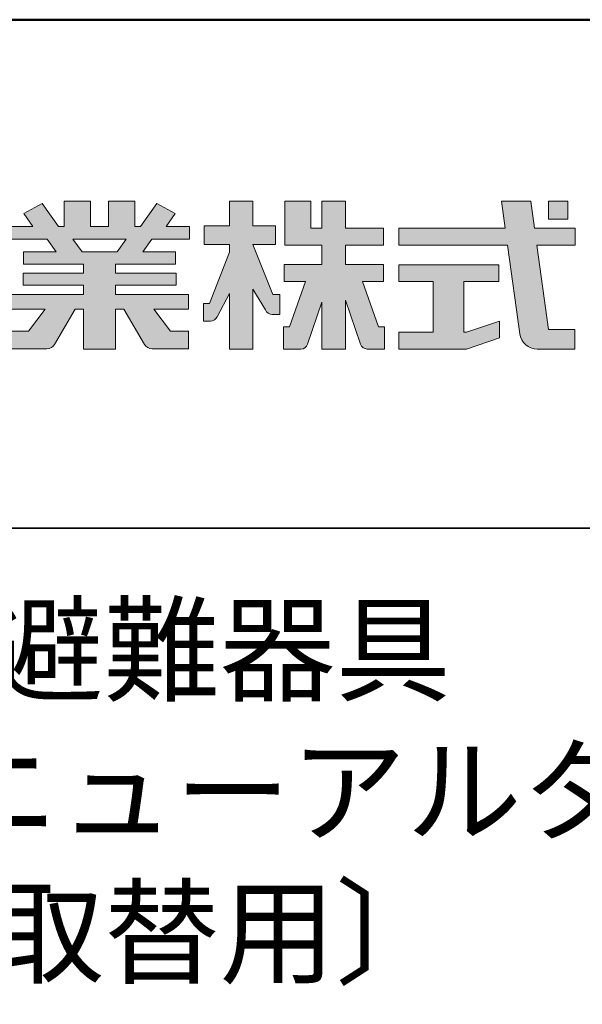
# Model space of a CAD drawing. Extents: x 14158 to 19923, y 3376 to 6146.
# Drawn here: x 17792 to 17957, y 5856 to 6146 of the extents above; entities that cross this region are included whole.
import ezdxf

# ---------------------------------------------------------------- set-up
doc = ezdxf.new("R2010")
doc.units = 0
doc.header["$LTSCALE"] = 10
for name, color, linetype in [('1-1', 7, 'CONTINUOUS'), ('10ユーザー', 161, 'CONTINUOUS'), ('_U+30EC_U+30A4_U+30E4_U+30FC 1', 7, 'CONTINUOUS'), ('moji', 70, 'CONTINUOUS'), ('zumenwaku', 190, 'CONTINUOUS')]:
    doc.layers.add(name, color=color, linetype=linetype)
doc.styles.add('MSP', font='txt')

# ---------------------------------------------------------------- blocks, each defined once
blk = doc.blocks.new('ナカ工業ロゴ')
at = {"layer": '1-1'}
h = blk.add_hatch(color=256, dxfattribs=at)
h.dxf.hatch_style = 1
edge = h.paths.add_edge_path()
edge.add_spline(control_points=[(63022.37, 18912.94), (63022.37, 18920.15), (63022.37, 18927.36), (63022.37, 18927.36), (63022.37, 18927.36), (63028.54, 18917.42), (63028.54, 18917.42)], knot_values=[19.5, 19.5, 19.5, 19.5, 20, 20, 20, 21, 21, 21, 21], degree=3, periodic=0)
edge.add_spline(control_points=[(63028.54, 18917.42), (63029.06, 18916.13), (63030.31, 18915.27), (63031.71, 18915.27), (63031.71, 18915.27), (63032.24, 18915.27), (63032.9, 18915.27)], knot_values=[21, 21, 21, 21, 22, 22, 22, 22.375023, 22.375023, 22.375023, 22.375023], degree=3, periodic=0)
edge.add_spline(control_points=[(63032.9, 18915.27), (63033.73, 18915.27), (63034.77, 18915.27), (63035.24, 18915.27)], knot_values=[22.375023, 22.375023, 22.375023, 22.375023, 22.843763, 22.843763, 22.843763, 22.843763], degree=3, periodic=0)
edge.add_spline(control_points=[(63035.49, 18915.27), (63035.49, 18915.27), (63035.49, 18915.27), (63035.49, 18915.27), (63035.49, 18915.27), (63035.49, 18915.27), (63035.49, 18915.27)], knot_values=[22.999766, 22.999766, 22.999766, 22.999766, 23, 23, 23, 23.000315, 23.000315, 23.000315, 23.000315], degree=3, periodic=0)
edge.add_spline(control_points=[(63035.49, 18915.69), (63035.49, 18916.08), (63035.49, 18916.73), (63035.49, 18917.51)], knot_values=[23.125007, 23.125007, 23.125007, 23.125007, 23.312504, 23.312504, 23.312504, 23.312504], degree=3, periodic=0)
edge.add_spline(control_points=[(63035.49, 18917.51), (63035.49, 18918.29), (63035.49, 18919.2), (63035.49, 18920.1)], knot_values=[23.312504, 23.312504, 23.312504, 23.312504, 23.5, 23.5, 23.5, 23.5], degree=3, periodic=0)
edge.add_spline(control_points=[(63035.49, 18920.1), (63035.49, 18921), (63035.49, 18921.91), (63035.49, 18922.69)], knot_values=[23.5, 23.5, 23.5, 23.5, 23.687496, 23.687496, 23.687496, 23.687496], degree=3, periodic=0)
edge.add_spline(control_points=[(63035.49, 18922.69), (63035.49, 18923.47), (63035.49, 18924.12), (63035.49, 18924.51)], knot_values=[23.687496, 23.687496, 23.687496, 23.687496, 23.874993, 23.874993, 23.874993, 23.874993], degree=3, periodic=0)
edge.add_spline(control_points=[(63035.49, 18924.93), (63035.49, 18924.93), (63035.49, 18924.93), (63035.49, 18924.93), (63035.49, 18924.93), (63035.49, 18924.93), (63035.49, 18924.93)], knot_values=[23.999868, 23.999868, 23.999868, 23.999868, 24, 24, 24, 24.0006, 24.0006, 24.0006, 24.0006], degree=3, periodic=0)
edge.add_spline(control_points=[(63035.49, 18924.93), (63035.49, 18924.93), (63035.49, 18924.93), (63035.49, 18924.93)], knot_values=[24.0006, 24.0006, 24.0006, 24.0006, 24.000967, 24.000967, 24.000967, 24.000967], degree=3, periodic=0)
edge.add_spline(control_points=[(63034.96, 18924.93), (63034.49, 18924.93), (63033.77, 18924.93), (63033.18, 18924.93)], knot_values=[24.249985, 24.249985, 24.249985, 24.249985, 24.624977, 24.624977, 24.624977, 24.624977], degree=3, periodic=0)
edge.add_spline(control_points=[(63033.18, 18924.93), (63032.59, 18924.93), (63032.11, 18924.93), (63032.11, 18924.93), (63032.11, 18924.93), (63029.68, 18930.96), (63027.25, 18936.99)], knot_values=[24.624977, 24.624977, 24.624977, 24.624977, 25, 25, 25, 25.5, 25.5, 25.5, 25.5], degree=3, periodic=0)
edge.add_spline(control_points=[(63027.25, 18936.99), (63024.82, 18943.03), (63022.39, 18949.06), (63022.39, 18949.06), (63022.39, 18949.06), (63025.13, 18949.06), (63027.88, 18949.06)], knot_values=[0.5, 0.5, 0.5, 0.5, 1, 1, 1, 1.5, 1.5, 1.5, 1.5], degree=3, periodic=0)
edge.add_spline(control_points=[(63027.88, 18949.06), (63030.62, 18949.06), (63033.36, 18949.06), (63033.36, 18949.06), (63033.36, 18949.06), (63033.36, 18951.28), (63033.36, 18953.51)], knot_values=[1.5, 1.5, 1.5, 1.5, 2, 2, 2, 2.5, 2.5, 2.5, 2.5], degree=3, periodic=0)
edge.add_spline(control_points=[(63033.36, 18953.51), (63033.36, 18955.74), (63033.36, 18957.96), (63033.36, 18957.96), (63033.36, 18957.96), (63030.61, 18957.96), (63027.86, 18957.96)], knot_values=[2.5, 2.5, 2.5, 2.5, 3, 3, 3, 3.5, 3.5, 3.5, 3.5], degree=3, periodic=0)
edge.add_spline(control_points=[(63027.86, 18957.96), (63025.12, 18957.96), (63022.37, 18957.96), (63022.37, 18957.96), (63022.37, 18957.96), (63022.37, 18960.97), (63022.37, 18963.98)], knot_values=[3.5, 3.5, 3.5, 3.5, 4, 4, 4, 4.5, 4.5, 4.5, 4.5], degree=3, periodic=0)
edge.add_spline(control_points=[(63022.37, 18963.98), (63022.37, 18966.99), (63022.37, 18970), (63022.37, 18970), (63022.37, 18970), (63019.56, 18970), (63016.74, 18970)], knot_values=[4.5, 4.5, 4.5, 4.5, 5, 5, 5, 5.5, 5.5, 5.5, 5.5], degree=3, periodic=0)
edge.add_spline(control_points=[(63016.74, 18970), (63013.93, 18970), (63011.12, 18970), (63011.12, 18970), (63011.12, 18970), (63011.12, 18966.99), (63011.12, 18963.98)], knot_values=[5.5, 5.5, 5.5, 5.5, 6, 6, 6, 6.5, 6.5, 6.5, 6.5], degree=3, periodic=0)
edge.add_spline(control_points=[(63011.12, 18963.98), (63011.12, 18960.97), (63011.12, 18957.96), (63011.12, 18957.96), (63011.12, 18957.96), (63008.06, 18957.96), (63005.01, 18957.96)], knot_values=[6.5, 6.5, 6.5, 6.5, 7, 7, 7, 7.5, 7.5, 7.5, 7.5], degree=3, periodic=0)
edge.add_spline(control_points=[(63005.01, 18957.96), (63001.95, 18957.96), (62998.89, 18957.96), (62998.89, 18957.96), (62998.89, 18957.96), (62998.89, 18955.74), (62998.89, 18953.51)], knot_values=[7.5, 7.5, 7.5, 7.5, 8, 8, 8, 8.5, 8.5, 8.5, 8.5], degree=3, periodic=0)
edge.add_spline(control_points=[(62998.89, 18953.51), (62998.89, 18951.28), (62998.89, 18949.06), (62998.89, 18949.06), (62998.89, 18949.06), (63001.95, 18949.06), (63005.01, 18949.06)], knot_values=[8.5, 8.5, 8.5, 8.5, 9, 9, 9, 9.5, 9.5, 9.5, 9.5], degree=3, periodic=0)
edge.add_spline(control_points=[(63005.01, 18949.06), (63008.06, 18949.06), (63011.12, 18949.06), (63011.12, 18949.06), (63011.12, 18949.06), (63011.12, 18948.11), (63011.12, 18947.17)], knot_values=[9.5, 9.5, 9.5, 9.5, 10, 10, 10, 10.5, 10.5, 10.5, 10.5], degree=3, periodic=0)
edge.add_spline(control_points=[(63011.12, 18947.17), (63011.12, 18946.23), (63011.12, 18945.28), (63011.12, 18945.28), (63011.12, 18945.28), (63008.73, 18939.07), (63006.34, 18932.85)], knot_values=[10.5, 10.5, 10.5, 10.5, 11, 11, 11, 11.5, 11.5, 11.5, 11.5], degree=3, periodic=0)
edge.add_spline(control_points=[(63006.34, 18932.85), (63003.95, 18926.64), (63001.56, 18920.43), (63001.56, 18920.43), (63001.56, 18920.43), (63000.81, 18920.43), (63000.06, 18920.43)], knot_values=[11.5, 11.5, 11.5, 11.5, 12, 12, 12, 12.5, 12.5, 12.5, 12.5], degree=3, periodic=0)
edge.add_spline(control_points=[(63000.06, 18920.43), (62999.31, 18920.43), (62998.56, 18920.43), (62998.56, 18920.43), (62998.56, 18920.43), (62998.56, 18918.32), (62998.56, 18916.21)], knot_values=[12.5, 12.5, 12.5, 12.5, 13, 13, 13, 13.5, 13.5, 13.5, 13.5], degree=3, periodic=0)
edge.add_spline(control_points=[(62998.56, 18916.21), (62998.56, 18914.1), (62998.56, 18911.99), (62998.56, 18911.99), (62998.56, 18911.99), (63001.97, 18911.99), (63001.97, 18911.99)], knot_values=[13.5, 13.5, 13.5, 13.5, 14, 14, 14, 15, 15, 15, 15], degree=3, periodic=0)
edge.add_spline(control_points=[(63001.97, 18911.99), (63003.36, 18911.99), (63004.62, 18912.85), (63005.13, 18914.14), (63005.13, 18914.14), (63006.63, 18916.95), (63008.13, 18919.76)], knot_values=[15, 15, 15, 15, 16, 16, 16, 16.5, 16.5, 16.5, 16.5], degree=3, periodic=0)
edge.add_spline(control_points=[(63008.13, 18919.76), (63009.62, 18922.57), (63011.12, 18925.38), (63011.12, 18925.38), (63011.12, 18925.38), (63011.12, 18918.67), (63011.12, 18911.96)], knot_values=[16.5, 16.5, 16.5, 16.5, 17, 17, 17, 17.5, 17.5, 17.5, 17.5], degree=3, periodic=0)
edge.add_spline(control_points=[(63011.12, 18911.96), (63011.12, 18905.24), (63011.12, 18898.53), (63011.12, 18898.53), (63011.12, 18898.53), (63013.93, 18898.53), (63016.74, 18898.53)], knot_values=[17.5, 17.5, 17.5, 17.5, 18, 18, 18, 18.5, 18.5, 18.5, 18.5], degree=3, periodic=0)
edge.add_spline(control_points=[(63016.74, 18898.53), (63019.56, 18898.53), (63022.37, 18898.53), (63022.37, 18898.53), (63022.37, 18898.53), (63022.37, 18905.74), (63022.37, 18912.94)], knot_values=[18.5, 18.5, 18.5, 18.5, 19, 19, 19, 19.5, 19.5, 19.5, 19.5], degree=3, periodic=0)
h = blk.add_hatch(color=256, dxfattribs=at)
h.dxf.hatch_style = 1
edge = h.paths.add_edge_path()
edge.add_spline(control_points=[(63083.1, 18909.21), (63083.1, 18909.21), (63075.4, 18931.21), (63075.4, 18931.21), (63075.4, 18931.21), (63085.44, 18931.21), (63085.44, 18931.21), (63085.44, 18931.21), (63085.44, 18939.36), (63085.44, 18939.36), (63085.44, 18939.36), (63067.19, 18939.36), (63067.19, 18939.36), (63067.19, 18939.36), (63067.19, 18948.73), (63067.19, 18948.73), (63067.19, 18948.73), (63085.44, 18948.73), (63085.44, 18948.73), (63085.44, 18948.73), (63085.44, 18956.88), (63085.44, 18956.88), (63085.44, 18956.88), (63067.19, 18956.88), (63067.19, 18956.88), (63067.19, 18956.88), (63067.19, 18970), (63067.19, 18970), (63067.19, 18970), (63055.76, 18970), (63055.76, 18970), (63055.76, 18970), (63055.76, 18956.88), (63055.76, 18956.88), (63055.76, 18956.88), (63050.36, 18956.88), (63050.36, 18956.88), (63050.36, 18956.88), (63050.36, 18970), (63050.36, 18970), (63050.36, 18970), (63037.86, 18970), (63037.86, 18970), (63037.86, 18970), (63037.86, 18956.88), (63037.86, 18956.88), (63037.86, 18956.88), (63037.83, 18956.88), (63037.83, 18956.88), (63037.83, 18956.88), (63037.83, 18948.73), (63037.83, 18948.73), (63037.83, 18948.73), (63055.76, 18948.73), (63055.76, 18948.73), (63055.76, 18948.73), (63055.76, 18939.36), (63055.76, 18939.36), (63055.76, 18939.36), (63037.57, 18939.36), (63037.57, 18939.36), (63037.57, 18939.36), (63037.57, 18931.21), (63037.57, 18931.21), (63037.57, 18931.21), (63047.88, 18931.21), (63047.88, 18931.21), (63047.88, 18931.21), (63040.17, 18909.18), (63040.17, 18909.18), (63040.17, 18909.18), (63037.27, 18909.18), (63037.27, 18909.18), (63037.27, 18909.18), (63037.27, 18898.5), (63037.27, 18898.5), (63037.27, 18898.5), (63045.61, 18898.5), (63045.61, 18898.5), (63047.07, 18898.5), (63048.36, 18899.43), (63048.83, 18900.8), (63048.83, 18900.8), (63055.76, 18921.13), (63055.76, 18921.13), (63055.76, 18921.13), (63055.76, 18898.53), (63055.76, 18898.53), (63055.76, 18898.53), (63067.19, 18898.53), (63067.19, 18898.53), (63067.19, 18898.53), (63067.19, 18922.1), (63067.19, 18922.1), (63067.19, 18922.1), (63074.44, 18900.83), (63074.44, 18900.83), (63074.91, 18899.46), (63076.2, 18898.53), (63077.66, 18898.53), (63077.66, 18898.53), (63086, 18898.53), (63086, 18898.53), (63086, 18898.53), (63086, 18909.21), (63086, 18909.21), (63086, 18909.21), (63083.1, 18909.21), (63083.1, 18909.21)], knot_values=[0, 0, 0, 0, 1, 1, 1, 2, 2, 2, 3, 3, 3, 4, 4, 4, 5, 5, 5, 6, 6, 6, 7, 7, 7, 8, 8, 8, 9, 9, 9, 10, 10, 10, 11, 11, 11, 12, 12, 12, 13, 13, 13, 14, 14, 14, 15, 15, 15, 16, 16, 16, 17, 17, 17, 18, 18, 18, 19, 19, 19, 20, 20, 20, 21, 21, 21, 22, 22, 22, 23, 23, 23, 24, 24, 24, 25, 25, 25, 26, 26, 26, 27, 27, 27, 28, 28, 28, 29, 29, 29, 30, 30, 30, 31, 31, 31, 32, 32, 32, 33, 33, 33, 34, 34, 34, 35, 35, 35, 36, 36, 36, 36], degree=3, periodic=0)
h = blk.add_hatch(color=256, dxfattribs=at)
h.dxf.hatch_style = 1
edge = h.paths.add_edge_path(flags=17)
edge.add_spline(control_points=[(63037.83, 18952.81), (63037.83, 18954.85), (63037.83, 18956.88), (63037.83, 18956.88), (63037.83, 18956.88), (63037.83, 18956.88), (63037.83, 18956.88)], knot_values=[15.99999, 15.99999, 15.99999, 15.99999, 16.249995, 16.249995, 16.249995, 16.5, 16.5, 16.5, 16.5], degree=3, periodic=0)
edge.add_spline(control_points=[(63037.83, 18956.88), (63037.83, 18956.88), (63037.83, 18956.88), (63037.83, 18956.88), (63037.83, 18956.88), (63037.83, 18955.85), (63037.83, 18954.51)], knot_values=[15.99999, 15.99999, 15.99999, 15.99999, 16.178327, 16.178327, 16.178327, 16.356655, 16.356655, 16.356655, 16.356655], degree=3, periodic=0)
edge.add_spline(control_points=[(63037.83, 18954.51), (63037.83, 18953.98), (63037.83, 18953.39), (63037.83, 18952.81)], knot_values=[16.356655, 16.356655, 16.356655, 16.356655, 16.5, 16.5, 16.5, 16.5], degree=3, periodic=0)
edge = h.paths.add_edge_path(flags=16)
edge.add_spline(control_points=[(63037.84, 18956.88), (63037.84, 18956.88), (63037.83, 18956.88), (63037.83, 18956.88)], knot_values=[15.5, 15.5, 15.5, 15.5, 15.99999, 15.99999, 15.99999, 15.99999], degree=3, periodic=0)
edge.add_spline(control_points=[(63037.86, 18956.88), (63037.86, 18956.88), (63037.83, 18956.88), (63037.83, 18956.88)], knot_values=[15.00001, 15.00001, 15.00001, 15.00001, 15.99999, 15.99999, 15.99999, 15.99999], degree=3, periodic=0)
edge.add_spline(control_points=[(63037.86, 18956.88), (63037.86, 18956.88), (63037.85, 18956.88), (63037.84, 18956.88)], knot_values=[15.00001, 15.00001, 15.00001, 15.00001, 15.5, 15.5, 15.5, 15.5], degree=3, periodic=0)
h = blk.add_hatch(color=256, dxfattribs=at)
h.dxf.hatch_style = 1
edge = h.paths.add_edge_path(flags=17)
edge.add_spline(control_points=[(63074.44, 18900.83), (63074.44, 18900.83), (63067.2, 18922.07), (63067.19, 18922.1)], knot_values=[31.000688, 31.000688, 31.000688, 31.000688, 32, 32, 32, 32], degree=3, periodic=0)
edge.add_spline(control_points=[(63067.19, 18922.1), (63067.19, 18922.1), (63067.19, 18922.1), (63067.19, 18922.1), (63067.19, 18922.1), (63067.19, 18919.06), (63067.19, 18915.16)], knot_values=[30.640583, 30.640583, 30.640583, 30.640583, 30.641271, 30.641271, 30.641271, 31.000688, 31.000688, 31.000688, 31.000688], degree=3, periodic=0)
edge.add_spline(control_points=[(63067.19, 18915.16), (63067.19, 18913.63), (63067.19, 18911.97), (63067.19, 18910.32)], knot_values=[30.5, 30.5, 30.5, 30.5, 30.640583, 30.640583, 30.640583, 30.640583], degree=3, periodic=0)
edge.add_spline(control_points=[(63067.19, 18910.32), (63067.19, 18916.21), (63067.19, 18922.1), (63067.19, 18922.1), (63067.19, 18922.1), (63074.44, 18900.83), (63074.44, 18900.83)], knot_values=[30.5, 30.5, 30.5, 30.5, 31, 31, 31, 32, 32, 32, 32], degree=3, periodic=0)
h = blk.add_hatch(color=256, dxfattribs=at)
h.dxf.hatch_style = 1
edge = h.paths.add_edge_path()
edge.add_spline(control_points=[(63086, 18906.53), (63086, 18906.6), (63086, 18906.67), (63086, 18906.73)], knot_values=[34.673177, 34.673177, 34.673177, 34.673177, 34.687496, 34.687496, 34.687496, 34.687496], degree=3, periodic=0)
edge.add_spline(control_points=[(63086, 18906.73), (63086, 18905.87), (63086, 18904.87), (63086, 18903.87)], knot_values=[34.5, 34.5, 34.5, 34.5, 34.687496, 34.687496, 34.687496, 34.687496], degree=3, periodic=0)
edge.add_spline(control_points=[(63086, 18903.87), (63086, 18904.8), (63086, 18905.72), (63086, 18906.53)], knot_values=[34.5, 34.5, 34.5, 34.5, 34.673177, 34.673177, 34.673177, 34.673177], degree=3, periodic=0)
h = blk.add_hatch(color=256, dxfattribs=at)
h.dxf.hatch_style = 1
edge = h.paths.add_edge_path(flags=17)
edge.add_spline(control_points=[(63086, 18898.53), (63086, 18898.53), (63086, 18898.53), (63086, 18898.53)], knot_values=[34.00083, 34.00083, 34.00083, 34.00083, 34.001231, 34.001231, 34.001231, 34.001231], degree=3, periodic=0)
edge.add_spline(control_points=[(63086, 18898.53), (63086, 18898.53), (63086, 18898.53), (63086, 18898.53), (63086, 18898.53), (63086, 18898.53), (63086, 18898.53)], knot_values=[33.9994, 33.9994, 33.9994, 33.9994, 34.00063, 34.00063, 34.00063, 34.001231, 34.001231, 34.001231, 34.001231], degree=3, periodic=0)
edge.add_spline(control_points=[(63086, 18898.53), (63086, 18898.53), (63086, 18898.53), (63086, 18898.53), (63086, 18898.53), (63086, 18898.53), (63086, 18898.53)], knot_values=[33.99932, 33.99932, 33.99932, 33.99932, 34, 34, 34, 34.00083, 34.00083, 34.00083, 34.00083], degree=3, periodic=0)
at = {"layer": '_U+30EC_U+30A4_U+30E4_U+30FC 1'}
h = blk.add_hatch(color=7, dxfattribs=at)
h.dxf.hatch_style = 2
edge = h.paths.add_edge_path()
edge.add_spline(control_points=[(62991.82, 18951.64), (62991.82, 18951.64), (62991.82, 18957.76), (62991.82, 18957.76), (62991.82, 18957.76), (62980.65, 18957.76), (62980.65, 18957.76), (62980.65, 18957.76), (62984.99, 18963.92), (62984.99, 18963.92), (62984.99, 18963.92), (62976.07, 18968.75), (62976.07, 18968.75), (62976.07, 18968.75), (62968.2, 18957.76), (62968.2, 18957.76), (62968.2, 18957.76), (62965.45, 18957.76), (62965.45, 18957.76), (62965.45, 18957.76), (62965.45, 18970), (62965.45, 18970), (62965.45, 18970), (62952.7, 18970), (62952.7, 18970), (62952.7, 18970), (62952.7, 18957.76), (62952.7, 18957.76), (62952.7, 18957.76), (62944.08, 18957.76), (62944.08, 18957.76), (62944.08, 18957.76), (62944.08, 18970), (62944.08, 18970), (62944.08, 18970), (62931.34, 18970), (62931.34, 18970), (62931.34, 18970), (62931.34, 18957.76), (62931.34, 18957.76), (62931.34, 18957.76), (62928.59, 18957.76), (62928.59, 18957.76), (62928.59, 18957.76), (62920.71, 18968.75), (62920.71, 18968.75), (62920.71, 18968.75), (62911.8, 18963.92), (62911.8, 18963.92), (62911.8, 18963.92), (62916.14, 18957.76), (62916.14, 18957.76), (62916.14, 18957.76), (62904.97, 18957.76), (62904.97, 18957.76), (62904.97, 18957.76), (62904.97, 18951.64), (62904.97, 18951.64), (62904.97, 18951.64), (62923.08, 18951.64), (62923.08, 18951.64), (62923.08, 18951.64), (62927.45, 18945.39), (62927.45, 18945.39), (62927.45, 18945.39), (62911.72, 18945.39), (62911.72, 18945.39), (62911.72, 18945.39), (62911.72, 18939.43), (62911.72, 18939.43), (62911.72, 18939.43), (62940.71, 18939.43), (62940.71, 18939.43), (62940.71, 18939.43), (62940.71, 18935.14), (62940.71, 18935.14), (62940.71, 18935.14), (62911.47, 18935.14), (62911.47, 18935.14), (62911.47, 18935.14), (62911.47, 18929.39), (62911.47, 18929.39), (62911.47, 18929.39), (62940.71, 18929.39), (62940.71, 18929.39), (62940.71, 18929.39), (62940.71, 18924.79), (62940.71, 18924.79), (62940.71, 18924.79), (62905.43, 18924.79), (62905.43, 18924.79), (62905.43, 18924.79), (62905.43, 18917.83), (62905.43, 18917.83), (62905.43, 18917.83), (62922.19, 18917.83), (62922.19, 18917.83), (62922.19, 18917.83), (62914.12, 18907.1), (62914.12, 18907.1), (62914.12, 18907.1), (62905.44, 18907.1), (62905.44, 18907.1), (62905.44, 18907.1), (62905.44, 18898.65), (62905.44, 18898.65), (62905.44, 18898.65), (62923.02, 18898.65), (62923.02, 18898.65), (62924.53, 18898.65), (62925.93, 18899.46), (62926.69, 18900.76), (62926.69, 18900.76), (62936.64, 18917.83), (62936.64, 18917.83), (62936.64, 18917.83), (62940.71, 18917.83), (62940.71, 18917.83), (62940.71, 18917.83), (62940.71, 18898.53), (62940.71, 18898.53), (62940.71, 18898.53), (62956.08, 18898.53), (62956.08, 18898.53), (62956.08, 18898.53), (62956.08, 18917.83), (62956.08, 18917.83), (62956.08, 18917.83), (62960.15, 18917.83), (62960.15, 18917.83), (62960.15, 18917.83), (62970.09, 18900.76), (62970.09, 18900.76), (62970.85, 18899.46), (62972.25, 18898.65), (62973.76, 18898.65), (62973.76, 18898.65), (62991.34, 18898.65), (62991.34, 18898.65), (62991.34, 18898.65), (62991.34, 18907.1), (62991.34, 18907.1), (62991.34, 18907.1), (62982.66, 18907.1), (62982.66, 18907.1), (62982.66, 18907.1), (62974.59, 18917.83), (62974.59, 18917.83), (62974.59, 18917.83), (62991.36, 18917.83), (62991.36, 18917.83), (62991.36, 18917.83), (62991.36, 18924.79), (62991.36, 18924.79), (62991.36, 18924.79), (62956.08, 18924.79), (62956.08, 18924.79), (62956.08, 18924.79), (62956.08, 18929.39), (62956.08, 18929.39), (62956.08, 18929.39), (62985.32, 18929.39), (62985.32, 18929.39), (62985.32, 18929.39), (62985.32, 18935.14), (62985.32, 18935.14), (62985.32, 18935.14), (62956.08, 18935.14), (62956.08, 18935.14), (62956.08, 18935.14), (62956.08, 18939.43), (62956.08, 18939.43), (62956.08, 18939.43), (62985.07, 18939.43), (62985.07, 18939.43), (62985.07, 18939.43), (62985.07, 18945.39), (62985.07, 18945.39), (62985.07, 18945.39), (62969.34, 18945.39), (62969.34, 18945.39), (62969.34, 18945.39), (62973.71, 18951.64), (62973.71, 18951.64), (62973.71, 18951.64), (62991.82, 18951.64), (62991.82, 18951.64)], knot_values=[0, 0, 0, 0, 1, 1, 1, 2, 2, 2, 3, 3, 3, 4, 4, 4, 5, 5, 5, 6, 6, 6, 7, 7, 7, 8, 8, 8, 9, 9, 9, 10, 10, 10, 11, 11, 11, 12, 12, 12, 13, 13, 13, 14, 14, 14, 15, 15, 15, 16, 16, 16, 17, 17, 17, 18, 18, 18, 19, 19, 19, 20, 20, 20, 21, 21, 21, 22, 22, 22, 23, 23, 23, 24, 24, 24, 25, 25, 25, 26, 26, 26, 27, 27, 27, 28, 28, 28, 29, 29, 29, 30, 30, 30, 31, 31, 31, 32, 32, 32, 33, 33, 33, 34, 34, 34, 35, 35, 35, 36, 36, 36, 37, 37, 37, 38, 38, 38, 39, 39, 39, 40, 40, 40, 41, 41, 41, 42, 42, 42, 43, 43, 43, 44, 44, 44, 45, 45, 45, 46, 46, 46, 47, 47, 47, 48, 48, 48, 49, 49, 49, 50, 50, 50, 51, 51, 51, 52, 52, 52, 53, 53, 53, 54, 54, 54, 55, 55, 55, 56, 56, 56, 57, 57, 57, 58, 58, 58, 59, 59, 59, 60, 60, 60, 61, 61, 61, 62, 62, 62, 62], degree=3, periodic=0)
h.paths.add_polyline_path([(62956.84, 18945.39), (62939.95, 18945.39), (62935.57, 18951.64), (62961.21, 18951.64)])
h = blk.add_hatch(color=7, dxfattribs=at)
h.dxf.hatch_style = 2
edge = h.paths.add_edge_path()
edge.add_spline(control_points=[(63178.01, 18956.85), (63178.01, 18956.85), (63158.4, 18956.85), (63158.4, 18956.85), (63158.4, 18956.85), (63156.59, 18970), (63156.59, 18970), (63156.59, 18970), (63142.45, 18970), (63142.45, 18970), (63142.45, 18970), (63144.26, 18956.85), (63144.26, 18956.85), (63144.26, 18956.85), (63092.96, 18956.85), (63092.96, 18956.85), (63092.96, 18956.85), (63092.96, 18948.73), (63092.96, 18948.73), (63092.96, 18948.73), (63145.38, 18948.73), (63145.38, 18948.73), (63145.38, 18948.73), (63151.29, 18905.87), (63151.29, 18905.87), (63151.87, 18901.66), (63155.46, 18898.53), (63159.71, 18898.53), (63159.71, 18898.53), (63166.44, 18898.53), (63166.44, 18898.53), (63166.44, 18898.53), (63177.83, 18898.53), (63177.83, 18898.53), (63177.83, 18898.53), (63177.83, 18907.95), (63177.83, 18907.95), (63177.83, 18907.95), (63165.15, 18907.95), (63165.15, 18907.95), (63165.15, 18907.95), (63159.52, 18948.73), (63159.52, 18948.73), (63159.52, 18948.73), (63178.01, 18948.73), (63178.01, 18948.73), (63178.01, 18948.73), (63178.01, 18956.85), (63178.01, 18956.85)], knot_values=[0, 0, 0, 0, 1, 1, 1, 2, 2, 2, 3, 3, 3, 4, 4, 4, 5, 5, 5, 6, 6, 6, 7, 7, 7, 8, 8, 8, 9, 9, 9, 10, 10, 10, 11, 11, 11, 12, 12, 12, 13, 13, 13, 14, 14, 14, 15, 15, 15, 16, 16, 16, 16], degree=3, periodic=0)
h = blk.add_hatch(color=7, dxfattribs=at)
h.dxf.hatch_style = 2
h.paths.add_polyline_path([(63174.44, 18961.25), (63165.19, 18961.25), (63165.19, 18970), (63174.44, 18970)])
h = blk.add_hatch(color=7, dxfattribs=at)
h.dxf.hatch_style = 2
h.paths.add_polyline_path([(63125.62, 18906.6), (63124.31, 18906.6), (63124.31, 18931.17), (63141.19, 18931.17), (63141.19, 18939.24), (63092.96, 18939.24), (63092.96, 18931.17), (63109.4, 18931.17), (63109.4, 18906.6), (63092.96, 18906.6), (63092.96, 18898.53), (63125.62, 18898.53), (63141.41, 18903.91), (63141.41, 18911.98)])
at = {"layer": '_U+30EC_U+30A4_U+30E4_U+30FC 1', "lineweight": 0}
for points in [[(63174.44, 18961.25), (63165.19, 18961.25), (63165.19, 18970), (63174.44, 18970), (63174.44, 18961.25)], [(62956.84, 18945.39), (62939.95, 18945.39), (62935.57, 18951.64), (62961.21, 18951.64), (62956.84, 18945.39)], [(63125.62, 18906.6), (63124.31, 18906.6), (63124.31, 18931.17), (63141.19, 18931.17), (63141.19, 18939.24), (63092.96, 18939.24), (63092.96, 18931.17), (63109.4, 18931.17), (63109.4, 18906.6), (63092.96, 18906.6), (63092.96, 18898.53), (63125.62, 18898.53), (63141.41, 18903.91), (63141.41, 18911.98), (63125.62, 18906.6)]]:
    blk.add_lwpolyline(points, dxfattribs=at)
for points, knots in [([(62991.82, 18951.64), (62991.82, 18951.64), (62991.82, 18957.76), (62991.82, 18957.76), (62991.82, 18957.76), (62980.65, 18957.76), (62980.65, 18957.76), (62980.65, 18957.76), (62984.99, 18963.92), (62984.99, 18963.92), (62984.99, 18963.92), (62976.07, 18968.75), (62976.07, 18968.75), (62976.07, 18968.75), (62968.2, 18957.76), (62968.2, 18957.76), (62968.2, 18957.76), (62965.45, 18957.76), (62965.45, 18957.76), (62965.45, 18957.76), (62965.45, 18970), (62965.45, 18970), (62965.45, 18970), (62952.7, 18970), (62952.7, 18970), (62952.7, 18970), (62952.7, 18957.76), (62952.7, 18957.76), (62952.7, 18957.76), (62944.08, 18957.76), (62944.08, 18957.76), (62944.08, 18957.76), (62944.08, 18970), (62944.08, 18970), (62944.08, 18970), (62931.34, 18970), (62931.34, 18970), (62931.34, 18970), (62931.34, 18957.76), (62931.34, 18957.76), (62931.34, 18957.76), (62928.59, 18957.76), (62928.59, 18957.76), (62928.59, 18957.76), (62920.71, 18968.75), (62920.71, 18968.75), (62920.71, 18968.75), (62911.8, 18963.92), (62911.8, 18963.92), (62911.8, 18963.92), (62916.14, 18957.76), (62916.14, 18957.76), (62916.14, 18957.76), (62904.97, 18957.76), (62904.97, 18957.76), (62904.97, 18957.76), (62904.97, 18951.64), (62904.97, 18951.64), (62904.97, 18951.64), (62923.08, 18951.64), (62923.08, 18951.64), (62923.08, 18951.64), (62927.45, 18945.39), (62927.45, 18945.39), (62927.45, 18945.39), (62911.72, 18945.39), (62911.72, 18945.39), (62911.72, 18945.39), (62911.72, 18939.43), (62911.72, 18939.43), (62911.72, 18939.43), (62940.71, 18939.43), (62940.71, 18939.43), (62940.71, 18939.43), (62940.71, 18935.14), (62940.71, 18935.14), (62940.71, 18935.14), (62911.47, 18935.14), (62911.47, 18935.14), (62911.47, 18935.14), (62911.47, 18929.39), (62911.47, 18929.39), (62911.47, 18929.39), (62940.71, 18929.39), (62940.71, 18929.39), (62940.71, 18929.39), (62940.71, 18924.79), (62940.71, 18924.79), (62940.71, 18924.79), (62905.43, 18924.79), (62905.43, 18924.79), (62905.43, 18924.79), (62905.43, 18917.83), (62905.43, 18917.83), (62905.43, 18917.83), (62922.19, 18917.83), (62922.19, 18917.83), (62922.19, 18917.83), (62914.12, 18907.1), (62914.12, 18907.1), (62914.12, 18907.1), (62905.44, 18907.1), (62905.44, 18907.1), (62905.44, 18907.1), (62905.44, 18898.65), (62905.44, 18898.65), (62905.44, 18898.65), (62923.02, 18898.65), (62923.02, 18898.65), (62924.53, 18898.65), (62925.93, 18899.46), (62926.69, 18900.76), (62926.69, 18900.76), (62936.64, 18917.83), (62936.64, 18917.83), (62936.64, 18917.83), (62940.71, 18917.83), (62940.71, 18917.83), (62940.71, 18917.83), (62940.71, 18898.53), (62940.71, 18898.53), (62940.71, 18898.53), (62956.08, 18898.53), (62956.08, 18898.53), (62956.08, 18898.53), (62956.08, 18917.83), (62956.08, 18917.83), (62956.08, 18917.83), (62960.15, 18917.83), (62960.15, 18917.83), (62960.15, 18917.83), (62970.09, 18900.76), (62970.09, 18900.76), (62970.85, 18899.46), (62972.25, 18898.65), (62973.76, 18898.65), (62973.76, 18898.65), (62991.34, 18898.65), (62991.34, 18898.65), (62991.34, 18898.65), (62991.34, 18907.1), (62991.34, 18907.1), (62991.34, 18907.1), (62982.66, 18907.1), (62982.66, 18907.1), (62982.66, 18907.1), (62974.59, 18917.83), (62974.59, 18917.83), (62974.59, 18917.83), (62991.36, 18917.83), (62991.36, 18917.83), (62991.36, 18917.83), (62991.36, 18924.79), (62991.36, 18924.79), (62991.36, 18924.79), (62956.08, 18924.79), (62956.08, 18924.79), (62956.08, 18924.79), (62956.08, 18929.39), (62956.08, 18929.39), (62956.08, 18929.39), (62985.32, 18929.39), (62985.32, 18929.39), (62985.32, 18929.39), (62985.32, 18935.14), (62985.32, 18935.14), (62985.32, 18935.14), (62956.08, 18935.14), (62956.08, 18935.14), (62956.08, 18935.14), (62956.08, 18939.43), (62956.08, 18939.43), (62956.08, 18939.43), (62985.07, 18939.43), (62985.07, 18939.43), (62985.07, 18939.43), (62985.07, 18945.39), (62985.07, 18945.39), (62985.07, 18945.39), (62969.34, 18945.39), (62969.34, 18945.39), (62969.34, 18945.39), (62973.71, 18951.64), (62973.71, 18951.64), (62973.71, 18951.64), (62991.82, 18951.64), (62991.82, 18951.64)], [0, 0, 0, 0, 1, 1, 1, 2, 2, 2, 3, 3, 3, 4, 4, 4, 5, 5, 5, 6, 6, 6, 7, 7, 7, 8, 8, 8, 9, 9, 9, 10, 10, 10, 11, 11, 11, 12, 12, 12, 13, 13, 13, 14, 14, 14, 15, 15, 15, 16, 16, 16, 17, 17, 17, 18, 18, 18, 19, 19, 19, 20, 20, 20, 21, 21, 21, 22, 22, 22, 23, 23, 23, 24, 24, 24, 25, 25, 25, 26, 26, 26, 27, 27, 27, 28, 28, 28, 29, 29, 29, 30, 30, 30, 31, 31, 31, 32, 32, 32, 33, 33, 33, 34, 34, 34, 35, 35, 35, 36, 36, 36, 37, 37, 37, 38, 38, 38, 39, 39, 39, 40, 40, 40, 41, 41, 41, 42, 42, 42, 43, 43, 43, 44, 44, 44, 45, 45, 45, 46, 46, 46, 47, 47, 47, 48, 48, 48, 49, 49, 49, 50, 50, 50, 51, 51, 51, 52, 52, 52, 53, 53, 53, 54, 54, 54, 55, 55, 55, 56, 56, 56, 57, 57, 57, 58, 58, 58, 59, 59, 59, 60, 60, 60, 61, 61, 61, 62, 62, 62, 62]), ([(63032.11, 18924.93), (63032.11, 18924.93), (63022.39, 18949.06), (63022.39, 18949.06), (63022.39, 18949.06), (63033.36, 18949.06), (63033.36, 18949.06), (63033.36, 18949.06), (63033.36, 18957.96), (63033.36, 18957.96), (63033.36, 18957.96), (63022.37, 18957.96), (63022.37, 18957.96), (63022.37, 18957.96), (63022.37, 18970), (63022.37, 18970), (63022.37, 18970), (63011.12, 18970), (63011.12, 18970), (63011.12, 18970), (63011.12, 18957.96), (63011.12, 18957.96), (63011.12, 18957.96), (62998.89, 18957.96), (62998.89, 18957.96), (62998.89, 18957.96), (62998.89, 18949.06), (62998.89, 18949.06), (62998.89, 18949.06), (63011.12, 18949.06), (63011.12, 18949.06), (63011.12, 18949.06), (63011.12, 18945.28), (63011.12, 18945.28), (63011.12, 18945.28), (63001.56, 18920.43), (63001.56, 18920.43), (63001.56, 18920.43), (62998.56, 18920.43), (62998.56, 18920.43), (62998.56, 18920.43), (62998.56, 18911.99), (62998.56, 18911.99), (62998.56, 18911.99), (63001.97, 18911.99), (63001.97, 18911.99), (63003.36, 18911.99), (63004.62, 18912.85), (63005.13, 18914.14), (63005.13, 18914.14), (63011.12, 18925.38), (63011.12, 18925.38), (63011.12, 18925.38), (63011.12, 18898.53), (63011.12, 18898.53), (63011.12, 18898.53), (63022.37, 18898.53), (63022.37, 18898.53), (63022.37, 18898.53), (63022.37, 18927.36), (63022.37, 18927.36), (63022.37, 18927.36), (63028.54, 18917.42), (63028.54, 18917.42), (63029.06, 18916.13), (63030.31, 18915.27), (63031.71, 18915.27), (63031.71, 18915.27), (63035.49, 18915.27), (63035.49, 18915.27), (63035.49, 18915.27), (63035.49, 18924.93), (63035.49, 18924.93), (63035.49, 18924.93), (63032.11, 18924.93), (63032.11, 18924.93)], [0, 0, 0, 0, 1, 1, 1, 2, 2, 2, 3, 3, 3, 4, 4, 4, 5, 5, 5, 6, 6, 6, 7, 7, 7, 8, 8, 8, 9, 9, 9, 10, 10, 10, 11, 11, 11, 12, 12, 12, 13, 13, 13, 14, 14, 14, 15, 15, 15, 16, 16, 16, 17, 17, 17, 18, 18, 18, 19, 19, 19, 20, 20, 20, 21, 21, 21, 22, 22, 22, 23, 23, 23, 24, 24, 24, 25, 25, 25, 25]), ([(63083.1, 18909.21), (63083.1, 18909.21), (63075.4, 18931.21), (63075.4, 18931.21), (63075.4, 18931.21), (63085.44, 18931.21), (63085.44, 18931.21), (63085.44, 18931.21), (63085.44, 18939.36), (63085.44, 18939.36), (63085.44, 18939.36), (63067.19, 18939.36), (63067.19, 18939.36), (63067.19, 18939.36), (63067.19, 18948.73), (63067.19, 18948.73), (63067.19, 18948.73), (63085.44, 18948.73), (63085.44, 18948.73), (63085.44, 18948.73), (63085.44, 18956.88), (63085.44, 18956.88), (63085.44, 18956.88), (63067.19, 18956.88), (63067.19, 18956.88), (63067.19, 18956.88), (63067.19, 18970), (63067.19, 18970), (63067.19, 18970), (63055.76, 18970), (63055.76, 18970), (63055.76, 18970), (63055.76, 18956.88), (63055.76, 18956.88), (63055.76, 18956.88), (63050.36, 18956.88), (63050.36, 18956.88), (63050.36, 18956.88), (63050.36, 18970), (63050.36, 18970), (63050.36, 18970), (63037.86, 18970), (63037.86, 18970), (63037.86, 18970), (63037.86, 18956.88), (63037.86, 18956.88), (63037.86, 18956.88), (63037.83, 18956.88), (63037.83, 18956.88), (63037.83, 18956.88), (63037.83, 18948.73), (63037.83, 18948.73), (63037.83, 18948.73), (63055.76, 18948.73), (63055.76, 18948.73), (63055.76, 18948.73), (63055.76, 18939.36), (63055.76, 18939.36), (63055.76, 18939.36), (63037.57, 18939.36), (63037.57, 18939.36), (63037.57, 18939.36), (63037.57, 18931.21), (63037.57, 18931.21), (63037.57, 18931.21), (63047.88, 18931.21), (63047.88, 18931.21), (63047.88, 18931.21), (63040.17, 18909.18), (63040.17, 18909.18), (63040.17, 18909.18), (63037.27, 18909.18), (63037.27, 18909.18), (63037.27, 18909.18), (63037.27, 18898.5), (63037.27, 18898.5), (63037.27, 18898.5), (63045.61, 18898.5), (63045.61, 18898.5), (63047.07, 18898.5), (63048.36, 18899.43), (63048.83, 18900.8), (63048.83, 18900.8), (63055.76, 18921.13), (63055.76, 18921.13), (63055.76, 18921.13), (63055.76, 18898.53), (63055.76, 18898.53), (63055.76, 18898.53), (63067.19, 18898.53), (63067.19, 18898.53), (63067.19, 18898.53), (63067.19, 18922.1), (63067.19, 18922.1), (63067.19, 18922.1), (63074.44, 18900.83), (63074.44, 18900.83), (63074.91, 18899.46), (63076.2, 18898.53), (63077.66, 18898.53), (63077.66, 18898.53), (63086, 18898.53), (63086, 18898.53), (63086, 18898.53), (63086, 18909.21), (63086, 18909.21), (63086, 18909.21), (63083.1, 18909.21), (63083.1, 18909.21)], [0, 0, 0, 0, 1, 1, 1, 2, 2, 2, 3, 3, 3, 4, 4, 4, 5, 5, 5, 6, 6, 6, 7, 7, 7, 8, 8, 8, 9, 9, 9, 10, 10, 10, 11, 11, 11, 12, 12, 12, 13, 13, 13, 14, 14, 14, 15, 15, 15, 16, 16, 16, 17, 17, 17, 18, 18, 18, 19, 19, 19, 20, 20, 20, 21, 21, 21, 22, 22, 22, 23, 23, 23, 24, 24, 24, 25, 25, 25, 26, 26, 26, 27, 27, 27, 28, 28, 28, 29, 29, 29, 30, 30, 30, 31, 31, 31, 32, 32, 32, 33, 33, 33, 34, 34, 34, 35, 35, 35, 36, 36, 36, 36]), ([(63178.01, 18956.85), (63178.01, 18956.85), (63158.4, 18956.85), (63158.4, 18956.85), (63158.4, 18956.85), (63156.59, 18970), (63156.59, 18970), (63156.59, 18970), (63142.45, 18970), (63142.45, 18970), (63142.45, 18970), (63144.26, 18956.85), (63144.26, 18956.85), (63144.26, 18956.85), (63092.96, 18956.85), (63092.96, 18956.85), (63092.96, 18956.85), (63092.96, 18948.73), (63092.96, 18948.73), (63092.96, 18948.73), (63145.38, 18948.73), (63145.38, 18948.73), (63145.38, 18948.73), (63151.29, 18905.87), (63151.29, 18905.87), (63151.87, 18901.66), (63155.46, 18898.53), (63159.71, 18898.53), (63159.71, 18898.53), (63166.44, 18898.53), (63166.44, 18898.53), (63166.44, 18898.53), (63177.83, 18898.53), (63177.83, 18898.53), (63177.83, 18898.53), (63177.83, 18907.95), (63177.83, 18907.95), (63177.83, 18907.95), (63165.15, 18907.95), (63165.15, 18907.95), (63165.15, 18907.95), (63159.52, 18948.73), (63159.52, 18948.73), (63159.52, 18948.73), (63178.01, 18948.73), (63178.01, 18948.73), (63178.01, 18948.73), (63178.01, 18956.85), (63178.01, 18956.85)], [0, 0, 0, 0, 1, 1, 1, 2, 2, 2, 3, 3, 3, 4, 4, 4, 5, 5, 5, 6, 6, 6, 7, 7, 7, 8, 8, 8, 9, 9, 9, 10, 10, 10, 11, 11, 11, 12, 12, 12, 13, 13, 13, 14, 14, 14, 15, 15, 15, 16, 16, 16, 16])]:
    blk.add_open_spline(points, degree=3, knots=knots, dxfattribs=at)

msp = doc.modelspace()

# ---------------------------------------------------------------- linework, layer by layer
at = {"layer": 'zumenwaku', "linetype": 'Continuous', "lineweight": 35}
msp.add_line((17448.01, 5996.43), (18158.01, 5996.43), dxfattribs=at)
at = {"layer": 'zumenwaku', "linetype": 'Continuous', "lineweight": 50}
msp.add_lwpolyline([(14158.01, 3376.43), (18158.01, 3376.43), (18158.01, 6146.43), (14158.01, 6146.43)], close=True, dxfattribs=at)

# ---------------------------------------------------------------- block references
at = {"layer": '10ユーザー', "xscale": 0.61063348416, "yscale": 0.61063348416, "zscale": 0.61063348416}
msp.add_blockref('ナカ工業ロゴ', (-20623.27, -5490.77), dxfattribs=at)

# ---------------------------------------------------------------- texts
at = {"layer": 'moji', "linetype": 'Continuous', "insert": (17799.38, 5915.69), "char_height": 25, "width": 710.4561, "attachment_point": 5, "style": 'MSP'}
msp.add_mtext('埋設式避難器具\\Pタスカール リニューアルタイプ\u3000\\P〔他社取替用〕', dxfattribs=at)

doc.saveas('drawing.dxf')
